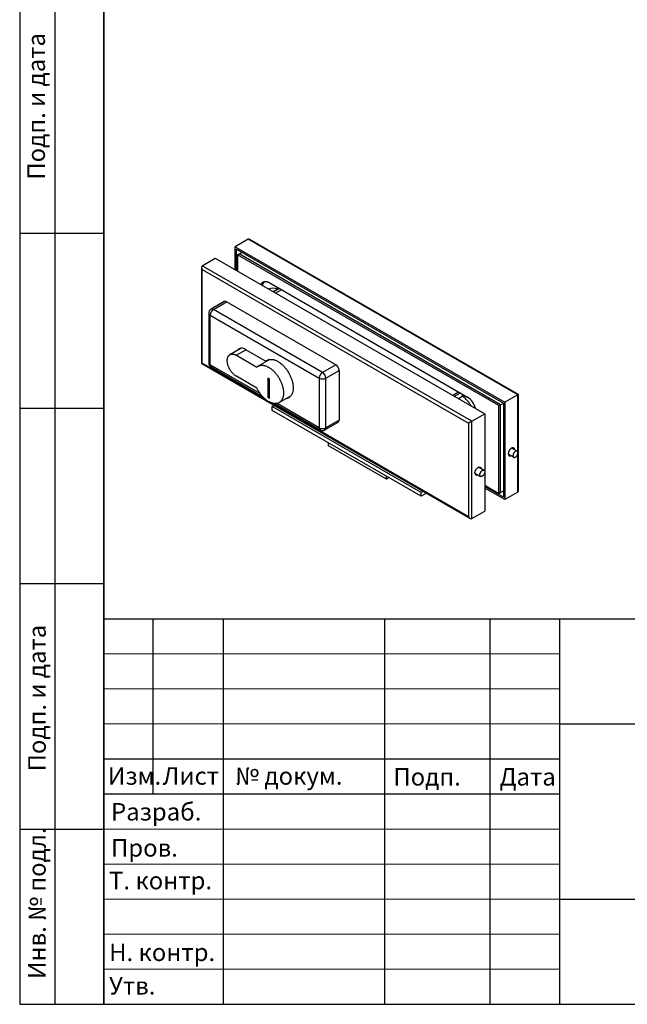
# Model space of a CAD drawing. Units: millimetres. Extents: x 16 to 503, y -37 to 584.
# Drawn here: x 16 to 189, y 10 to 291 of the extents above; entities that cross this region are included whole.
import ezdxf

# ---------------------------------------------------------------- set-up
doc = ezdxf.new("R2010")
doc.units = ezdxf.units.MM
doc.styles.add('SLDTEXTSTYLE0', font='TXT', dxfattribs={"width": 0.7, "bigfont": 'bigfont'})

msp = doc.modelspace()

# ---------------------------------------------------------------- linework, layer by layer
at = {"color": 7, "linetype": 'Continuous', "lineweight": 25, "ltscale": 2}
for p, q in [((40, 10), (40, 584)), ((16, 300), (16, 10)), ((26, 300), (26, 10)), ((40, 300), (40, 10)), ((16, 230), (40, 230)), ((81.122, 228.2312), (77.3979, 226.0813)), ((157.9609, 183.873), (81.122, 228.2312)), ((158.1562, 183.9857), (81.5934, 228.1845)), ((77.3979, 226.0813), (154.2368, 181.7231)), ((77.3979, 219.55), (77.3979, 226.0813)), ((77.775, 225.4281), (153.8597, 181.5053)), ((77.775, 219.3323), (77.775, 225.4281)), ((68.017, 220.6658), (71.7411, 222.8156)), ((71.7411, 222.8156), (148.58, 178.4575)), ((78.105, 223.7679), (78.5764, 224.04)), ((78.105, 223.7679), (78.105, 219.1418)), ((152.5869, 180.7704), (78.105, 223.7679)), ((78.5764, 224.04), (79.3779, 224.5027)), ((153.0583, 181.0425), (78.5764, 224.04)), ((67.8217, 220.2342), (67.8217, 192.7907)), ((144.8559, 176.3076), (68.017, 220.6658)), ((68.017, 219.5771), (143.9131, 175.7632)), ((68.017, 192.9035), (68.017, 219.5771)), ((87.0617, 215.8755), (143.6302, 183.2192)), ((88.2409, 213.2905), (89.4187, 213.9704)), ((90.0081, 214.1746), (88.3587, 213.2225)), ((90.5737, 213.8481), (88.9244, 212.8959)), ((89.4187, 214.5148), (89.4187, 213.9704)), ((74.3036, 210.4577), (70.5323, 208.2806)), ((71.1989, 208.2146), (74.9702, 210.3917)), ((102.3116, 190.2536), (71.1989, 208.2146)), ((106.0829, 192.4307), (74.9702, 210.3917)), ((69.8656, 207.1259), (69.8656, 192.9725)), ((70.2561, 206.5816), (101.3688, 188.6207)), ((70.2561, 192.4283), (70.2561, 206.5816)), ((79.1172, 197.1523), (75.9183, 195.3056)), ((80.5092, 196.716), (77.7515, 195.124)), ((80.3913, 196.7841), (86.1681, 193.4493)), ((77.7515, 195.124), (83.5856, 191.7561)), ((87.296, 193.9547), (83.9441, 192.0197)), ((86.7337, 193.7758), (86.7965, 193.8288)), ((67.8217, 192.7907), (144.3845, 148.5919)), ((86.3212, 182.3367), (68.017, 192.9035)), ((84.5297, 184.1883), (70.2561, 192.4283)), ((70.5323, 191.8178), (85.2262, 183.3352)), ((86.7337, 193.7758), (86.1681, 193.4493)), ((106.0829, 192.4307), (102.3116, 190.2536)), ((83.5856, 185.7681), (77.7515, 189.1361)), ((87.1795, 188.3204), (86.7081, 188.5926)), ((86.7081, 188.5926), (86.7081, 183.1489)), ((87.1795, 182.8768), (87.1795, 188.3204)), ((101.3688, 188.6207), (101.3688, 174.4673)), ((103.2544, 188.6207), (107.0257, 190.7977)), ((103.2544, 174.4673), (103.2544, 188.6207)), ((107.0257, 190.7977), (107.0257, 176.6444)), ((87.1795, 183.4211), (86.7081, 183.1489)), ((86.7081, 183.1489), (87.1795, 182.8768)), ((89.9436, 181.6271), (93.2955, 183.5621)), ((139.4118, 183.7501), (141.0612, 184.7023)), ((139.9775, 183.4236), (141.6268, 184.3757)), ((141.0382, 182.8112), (142.216, 183.4912)), ((142.216, 183.4912), (142.216, 184.0356)), ((157.9609, 183.873), (154.2368, 181.7231)), ((157.9609, 167.5634), (157.9609, 183.873)), ((158.1562, 156.5422), (158.1562, 183.9857)), ((16, 180), (40, 180)), ((143.9131, 149.0896), (87.5665, 181.6177)), ((88.0045, 180.4936), (88.5639, 180.8165)), ((130.4309, 156.0013), (88.0045, 180.4936)), ((88.0045, 179.4049), (88.0045, 180.4936)), ((88.6615, 181.352), (101.645, 173.8568)), ((101.3688, 174.4673), (89.358, 181.401)), ((152.5869, 180.7704), (153.0583, 181.0425)), ((152.5869, 155.7298), (152.5869, 180.7704)), ((153.0583, 181.0425), (153.8597, 181.5052)), ((153.0583, 156.002), (153.0583, 181.0425)), ((153.8597, 181.5053), (153.8597, 154.6139)), ((154.2368, 181.7231), (154.2368, 153.9607)), ((130.4309, 154.9126), (88.0045, 179.4049)), ((144.8559, 176.3076), (148.58, 178.4575)), ((148.58, 178.4575), (148.58, 150.6951)), ((102.9782, 173.8568), (106.7495, 176.0339)), ((107.0257, 176.6444), (103.2544, 174.4673)), ((143.9131, 175.7632), (143.9131, 149.0896)), ((144.8559, 148.5452), (144.8559, 176.3076)), ((104.0323, 169.3351), (104.0323, 170.1522)), ((120.5314, 159.8104), (104.0323, 169.3351)), ((157.8009, 167.7553), (156.2267, 168.6641)), ((156.3582, 168.5882), (156.3582, 168.719)), ((155.2873, 166.897), (156.801, 166.0232)), ((157.9609, 156.1106), (157.9609, 166.9771)), ((148.3728, 162.3125), (146.812, 163.2136)), ((120.5314, 159.8104), (120.5314, 160.6275)), ((121.2391, 160.2189), (120.5314, 159.8104)), ((145.7515, 161.5165), (147.3729, 160.5804)), ((148.58, 158.043), (152.5869, 155.7298)), ((153.8597, 154.6139), (148.58, 157.6618)), ((130.9903, 156.3242), (130.4309, 156.0013)), ((130.4309, 154.9126), (130.4309, 156.0013)), ((131.9332, 155.7799), (130.4309, 154.9126)), ((154.2368, 153.9607), (148.58, 157.2264)), ((152.5869, 155.7298), (153.0583, 156.002)), ((153.0583, 156.002), (153.8597, 156.4646)), ((157.9609, 156.1106), (154.2368, 153.9607)), ((144.8559, 148.5452), (148.58, 150.6951)), ((16, 130), (40, 130)), ((40, 10), (40, 120)), ((40, 120), (410, 120)), ((54, 70), (54, 120)), ((74, 120), (74, 10)), ((120, 120), (120, 10)), ((150, 120), (150, 10)), ((170, 10), (170, 120)), ((170, 90), (410, 90)), ((40, 80), (170, 80)), ((40, 70), (170, 70)), ((16, 60), (40, 60)), ((170, 40), (410, 40)), ((16, 10), (40, 10)), ((40, 10), (410, 10)), ((40, 10), (410, 10))]:
    msp.add_line(p, q, dxfattribs=at)
at = {"color": 7, "linetype": 'Continuous', "lineweight": 18, "ltscale": 2}
for p, q in [((40, 110), (170, 110)), ((40, 100), (170, 100)), ((40, 90), (170, 90)), ((40, 60), (170, 60)), ((40, 50), (170, 50)), ((40, 40), (170, 40)), ((40, 30), (170, 30)), ((40, 20), (170, 20))]:
    msp.add_line(p, q, dxfattribs=at)
at = {"color": 7, "linetype": 'Continuous', "lineweight": 25, "ltscale": 2, "flags": 128}
for points in [[(84.8135, 215.2691), (84.82, 215.2889), (84.8612, 215.3994), (84.9085, 215.5038), (84.9616, 215.6018), (85.0205, 215.693), (85.0849, 215.7773), (85.1548, 215.8544), (85.2299, 215.924), (85.3101, 215.9861), (85.395, 216.0405), (85.4845, 216.0869), (85.5784, 216.1253), (85.6763, 216.1555), (85.778, 216.1775), (85.8832, 216.1912), (85.9916, 216.1966), (86.103, 216.1936), (86.217, 216.1824), (86.3333, 216.1628), (86.4517, 216.1349), (86.5716, 216.0989), (86.693, 216.0549), (86.8153, 216.0028), (86.9383, 215.943), (87.0617, 215.8755)], [(77.7515, 189.1361), (77.6242, 189.2131), (77.4973, 189.2972), (77.371, 189.3881), (77.2456, 189.4856), (77.1215, 189.5895), (76.9988, 189.6995), (76.878, 189.8153), (76.7593, 189.9368), (76.6429, 190.0635), (76.5293, 190.1952), (76.4185, 190.3315), (76.311, 190.4722), (76.207, 190.6169), (76.1067, 190.7652), (76.0103, 190.9168), (75.9181, 191.0714), (75.8304, 191.2284), (75.7473, 191.3877), (75.669, 191.5487), (75.5957, 191.7112), (75.5276, 191.8746), (75.4649, 192.0387), (75.4077, 192.203), (75.3561, 192.3671), (75.3103, 192.5307), (75.2704, 192.6932), (75.2364, 192.8545), (75.2086, 193.0139), (75.1868, 193.1713), (75.1712, 193.3261), (75.1619, 193.4781), (75.1587, 193.6268), (75.1619, 193.7719), (75.1712, 193.9131), (75.1868, 194.0499), (75.2086, 194.1821), (75.2364, 194.3094), (75.2704, 194.4315), (75.3103, 194.548), (75.3561, 194.6586), (75.4077, 194.7632), (75.4649, 194.8614), (75.5276, 194.9531), (75.5957, 195.0379), (75.669, 195.1158), (75.7473, 195.1864), (75.8304, 195.2497), (75.9181, 195.3055), (76.0103, 195.3536), (76.1067, 195.394), (76.207, 195.4265), (76.311, 195.451), (76.4185, 195.4676), (76.5293, 195.4761), (76.6429, 195.4765), (76.7593, 195.4689), (76.878, 195.4533), (76.9988, 195.4296), (77.1215, 195.398), (77.2456, 195.3585), (77.371, 195.3113), (77.4973, 195.2563), (77.6242, 195.1939), (77.7515, 195.124)], [(86.1681, 193.4493), (86.2727, 193.5354), (86.3821, 193.6141), (86.496, 193.6853), (86.6143, 193.749), (86.7368, 193.8049), (86.8634, 193.8531), (86.9939, 193.8935), (87.128, 193.9259), (87.2657, 193.9504), (87.4066, 193.967), (87.5506, 193.9756), (87.6976, 193.9761), (87.8472, 193.9687), (87.9993, 193.9532), (88.1536, 193.9298), (88.31, 193.8984), (88.4681, 193.8591), (88.6279, 193.812), (88.789, 193.7571), (88.9513, 193.6945), (89.1144, 193.6244), (89.2783, 193.5467), (89.4425, 193.4616), (89.607, 193.3692), (89.7714, 193.2697), (89.9356, 193.1631), (90.0992, 193.0498), (90.2622, 192.9297), (90.4241, 192.8031), (90.5849, 192.6702), (90.7442, 192.5311), (90.9019, 192.3861), (91.0577, 192.2353), (91.2115, 192.079), (91.3629, 191.9174), (91.5117, 191.7507), (91.6579, 191.5792), (91.801, 191.4031), (91.9411, 191.2226), (92.0777, 191.038), (92.2108, 190.8496), (92.3402, 190.6576), (92.4657, 190.4624), (92.587, 190.2641), (92.7041, 190.0632), (92.8168, 189.8597), (92.9248, 189.6542), (93.0281, 189.4467), (93.1265, 189.2377), (93.2199, 189.0275), (93.308, 188.8162), (93.3909, 188.6043), (93.4684, 188.3921), (93.5403, 188.1797), (93.6066, 187.9676), (93.6672, 187.7561), (93.722, 187.5454), (93.7709, 187.3358), (93.8138, 187.1277), (93.8507, 186.9213), (93.8815, 186.7169), (93.9063, 186.5149), (93.9248, 186.3154), (93.9372, 186.1189), (93.9434, 185.9255), (93.9434, 185.7356), (93.9372, 185.5494), (93.9248, 185.3671), (93.9063, 185.1891), (93.8815, 185.0156), (93.8507, 184.8469), (93.8138, 184.6831), (93.7709, 184.5245), (93.722, 184.3714), (93.6672, 184.2239), (93.6066, 184.0823), (93.5403, 183.9468), (93.4684, 183.8175), (93.3909, 183.6947), (93.308, 183.5785), (93.2199, 183.4691), (93.1265, 183.3666), (93.0281, 183.2712), (92.9248, 183.183), (92.8168, 183.1022), (92.7041, 183.0288), (92.587, 182.963), (92.4657, 182.9049), (92.3402, 182.8545), (92.2108, 182.8119), (92.0777, 182.7772), (91.9411, 182.7504), (91.8714, 182.74)], [(83.5856, 191.7561), (83.6879, 191.8441), (83.7951, 191.9247), (83.9069, 191.9977), (84.0232, 192.063), (84.1439, 192.1206), (84.2687, 192.1703), (84.3975, 192.2121), (84.53, 192.2459), (84.6661, 192.2716), (84.8057, 192.2893), (84.9483, 192.2989), (85.094, 192.3003), (85.2424, 192.2936), (85.3933, 192.2789), (85.5465, 192.256), (85.7018, 192.225), (85.8589, 192.1861), (86.0176, 192.1392), (86.1777, 192.0844), (86.339, 192.0218), (86.5011, 191.9515), (86.6639, 191.8736), (86.8271, 191.7882), (86.9905, 191.6954), (87.1538, 191.5954), (87.3168, 191.4884), (87.4793, 191.3744), (87.6409, 191.2537), (87.8015, 191.1264), (87.9609, 190.9927), (88.1187, 190.8528), (88.2748, 190.707), (88.429, 190.5554), (88.5809, 190.3982), (88.7304, 190.2358), (88.8772, 190.0683), (89.0212, 189.896), (89.1621, 189.7191), (89.2997, 189.5379), (89.4338, 189.3527), (89.5642, 189.1638), (89.6908, 188.9714), (89.8132, 188.7758), (89.9314, 188.5773), (90.0452, 188.3762), (90.1544, 188.1728), (90.2588, 187.9674), (90.3583, 187.7603), (90.4527, 187.5518), (90.5419, 187.3422), (90.6258, 187.1319), (90.7043, 186.9211), (90.7771, 186.7102), (90.8443, 186.4994), (90.9057, 186.2891), (90.9612, 186.0796), (91.0107, 185.8712), (91.0542, 185.6642), (91.0917, 185.459), (91.1229, 185.2557), (91.148, 185.0548), (91.1668, 184.8565), (91.1794, 184.6611), (91.1857, 184.469), (91.1857, 184.2803), (91.1794, 184.0954), (91.1668, 183.9145), (91.148, 183.738), (91.1229, 183.566), (91.0917, 183.3989), (91.0542, 183.2368), (91.0107, 183.0801), (90.9612, 182.9289), (90.9057, 182.7835), (90.8443, 182.6441), (90.7771, 182.5108), (90.7043, 182.384), (90.6258, 182.2638), (90.5419, 182.1503), (90.4527, 182.0438), (90.3583, 181.9443), (90.2588, 181.8521), (90.1544, 181.7672), (90.0452, 181.6899), (89.9314, 181.6201), (89.8132, 181.5581), (89.6908, 181.5039), (89.5642, 181.4576), (89.4338, 181.4192), (89.2997, 181.3889), (89.1621, 181.3666), (89.0212, 181.3524), (88.8772, 181.3463), (88.7304, 181.3484), (88.5809, 181.3585), (88.429, 181.3768), (88.2748, 181.4031), (88.1187, 181.4375), (87.9609, 181.4799), (87.8015, 181.5302), (87.6409, 181.5883), (87.4793, 181.6542), (87.3168, 181.7278), (87.1538, 181.809), (86.9905, 181.8975), (86.8271, 181.9934), (86.6639, 182.0964), (86.5011, 182.2065), (86.339, 182.3234), (86.1777, 182.447), (86.0176, 182.577), (85.8589, 182.7134), (85.7018, 182.8559), (85.5465, 183.0042), (85.3933, 183.1582), (85.2424, 183.3177), (85.094, 183.4823), (84.9483, 183.6519), (84.8057, 183.8262), (84.6661, 184.0049), (84.53, 184.1879), (84.3975, 184.3747), (84.2687, 184.5652), (84.1439, 184.759), (84.0232, 184.9559), (83.9069, 185.1555), (83.7951, 185.3576), (83.6879, 185.5619), (83.5856, 185.7681)], [(157.0653, 168.1799), (157.064, 168.1998), (157.0546, 168.2805), (157.039, 168.3564), (157.0172, 168.427), (156.9896, 168.4917), (156.9561, 168.5501), (156.9172, 168.6019), (156.873, 168.6466), (156.8239, 168.684), (156.7702, 168.7137), (156.7123, 168.7356), (156.6505, 168.7495), (156.5854, 168.7553), (156.5174, 168.753), (156.447, 168.7426), (156.3746, 168.7242), (156.3007, 168.6978), (156.226, 168.6637), (156.1508, 168.6222), (156.0758, 168.5734), (156.0014, 168.5178), (155.9282, 168.4557), (155.8567, 168.3876), (155.7874, 168.314), (155.7208, 168.2353), (155.6574, 168.1521), (155.5975, 168.0651), (155.5416, 167.9748), (155.4902, 167.8818), (155.4435, 167.7868), (155.4019, 167.6905), (155.3657, 167.5935), (155.3351, 167.4966), (155.3104, 167.4003), (155.2917, 167.3054), (155.2791, 167.2126), (155.2728, 167.1225), (155.2728, 167.0357), (155.2791, 166.9528), (155.2917, 166.8745), (155.3104, 166.8012), (155.3351, 166.7335), (155.3657, 166.6718), (155.4019, 166.6167), (155.4435, 166.5684), (155.4902, 166.5273), (155.5416, 166.4937), (155.5975, 166.4679), (155.6574, 166.45), (155.7208, 166.4401), (155.7874, 166.4383), (155.8567, 166.4447), (155.9282, 166.4591), (156.0014, 166.4816), (156.0048, 166.4828)], [(158.0081, 167.2974), (158.005, 167.3721), (157.9957, 167.4425), (157.9803, 167.5081), (157.9589, 167.5682), (157.9318, 167.6224), (157.8991, 167.6701), (157.8611, 167.7109), (157.8182, 167.7446), (157.7708, 167.7707), (157.7193, 167.789), (157.6641, 167.7995), (157.6056, 167.802), (157.5445, 167.7964), (157.4813, 167.7829), (157.4165, 167.7615), (157.3507, 167.7324), (157.2844, 167.696), (157.2183, 167.6524), (157.1529, 167.6022), (157.0888, 167.5456), (157.0265, 167.4833), (156.9667, 167.4158), (156.9098, 167.3437), (156.8564, 167.2675), (156.8069, 167.1881), (156.7617, 167.106), (156.7212, 167.022), (156.6859, 166.9368), (156.6559, 166.8513), (156.6316, 166.766), (156.6132, 166.6819), (156.6008, 166.5995), (156.5946, 166.5197), (156.5946, 166.4432), (156.6008, 166.3706), (156.6132, 166.3025), (156.6316, 166.2396), (156.6559, 166.1824), (156.6859, 166.1314), (156.7212, 166.0871), (156.7617, 166.0498), (156.8069, 166.0199), (156.8564, 165.9976), (156.9098, 165.9832), (156.9667, 165.9767), (157.0265, 165.9783), (157.0888, 165.9878), (157.1529, 166.0053), (157.2183, 166.0305), (157.2844, 166.0633), (157.3507, 166.1034), (157.4165, 166.1503), (157.4813, 166.2038), (157.5445, 166.2633), (157.6056, 166.3282), (157.6641, 166.3981), (157.7193, 166.4724), (157.7708, 166.5502), (157.8182, 166.6311), (157.8611, 166.7142), (157.8991, 166.7989), (157.9318, 166.8844), (157.9589, 166.9699), (157.9803, 167.0547), (157.9957, 167.138), (158.005, 167.2192), (158.0081, 167.2974)], [(145.7497, 161.5815), (145.7528, 161.67), (145.7622, 161.7616), (145.7779, 161.8555), (145.7996, 161.9512), (145.8273, 162.0478), (145.8607, 162.1449), (145.8996, 162.2416), (145.9438, 162.3374), (145.9929, 162.4314), (146.0466, 162.5232), (146.1046, 162.6119), (146.1663, 162.6971), (146.2314, 162.7781), (146.2994, 162.8543), (146.3699, 162.9252), (146.4423, 162.9904), (146.5161, 163.0493), (146.5909, 163.1015), (146.666, 163.1467), (146.741, 163.1846), (146.8154, 163.2148), (146.8886, 163.2372), (146.9601, 163.2517), (147.0294, 163.2581), (147.096, 163.2563), (147.1595, 163.2464), (147.2194, 163.2285), (147.2752, 163.2027), (147.3267, 163.1691), (147.3734, 163.128), (147.415, 163.0797), (147.4512, 163.0246), (147.4818, 162.9629), (147.5065, 162.8952), (147.5252, 162.8219), (147.5295, 162.7994)], [(147.1658, 161.0383), (147.1689, 161.1165), (147.1782, 161.1977), (147.1936, 161.281), (147.2149, 161.3658), (147.2421, 161.4513), (147.2748, 161.5368), (147.3127, 161.6215), (147.3556, 161.7046), (147.403, 161.7855), (147.4546, 161.8634), (147.5098, 161.9376), (147.5682, 162.0075), (147.6293, 162.0725), (147.6925, 162.1319), (147.7574, 162.1854), (147.8232, 162.2323), (147.8895, 162.2724), (147.9556, 162.3052), (148.021, 162.3304), (148.0851, 162.3479), (148.1473, 162.3575), (148.2071, 162.359), (148.264, 162.3525), (148.3174, 162.3381), (148.367, 162.3158), (148.4122, 162.2859), (148.4526, 162.2487), (148.488, 162.2043), (148.518, 162.1533), (148.5422, 162.0961), (148.5606, 162.0332), (148.573, 161.9652), (148.5792, 161.8925), (148.5792, 161.816), (148.573, 161.7362), (148.5606, 161.6538), (148.5422, 161.5697), (148.518, 161.4844), (148.488, 161.3989), (148.4526, 161.3137), (148.4122, 161.2297), (148.367, 161.1476), (148.3174, 161.0682), (148.264, 160.992), (148.2071, 160.9199), (148.1473, 160.8524), (148.0851, 160.7901), (148.021, 160.7336), (147.9556, 160.6833), (147.8895, 160.6397), (147.8232, 160.6033), (147.7574, 160.5742), (147.6925, 160.5528), (147.6293, 160.5393), (147.5682, 160.5338), (147.5098, 160.5362), (147.4546, 160.5467), (147.403, 160.565), (147.3556, 160.5912), (147.3127, 160.6248), (147.2748, 160.6656), (147.2421, 160.7134), (147.2149, 160.7675), (147.1936, 160.8276), (147.1782, 160.8932), (147.1689, 160.9636), (147.1658, 161.0383)]]:
    msp.add_lwpolyline(points, dxfattribs=at)
at = {"color": 7, "linetype": 'Continuous', "lineweight": 25, "ltscale": 4}
for centre, radius, start, end in [((86.9015, 214.9773), 1.7151, 136.97408, 177.474201), ((88.1096, 211.2071), 3.0577, 64.651201, 112.300413), ((71.1989, 207.1259), 1.3333, 119.997312, 180), ((72.2989, 206.4909), 2.0448, 122.543787, 177.456213), ((70.8088, 207.6739), 0.6668, 54.191628, 114.497914), ((74.5801, 209.851), 0.6668, 54.191628, 114.497914), ((70.5293, 207.1898), 0.6667, 185.503874, 245.816266), ((79.3291, 195.4904), 1.6739, 50.612185, 142.61183), ((79.8169, 196.0514), 1.4762, 134.691861, 148.013188), ((71.1989, 192.9725), 1.3333, 180, 240.002688), ((70.5293, 193.0365), 0.6667, 185.503874, 245.816266), ((70.9196, 192.3607), 0.6669, 174.188134, 234.499686), ((104.9829, 190.707), 2.0448, 2.543787, 57.456213), ((103.4116, 188.5299), 2.0448, 122.543913, 177.456087), ((102.3116, 190.4355), 2.0451, 242.548041, 297.451959), ((101.2116, 188.5299), 2.0448, 2.543913, 57.456087), ((92.1461, 185.2742), 2.2268, 277.508634, 290.794185), ((135.9777, 175.4733), 10.1589, 31.001875, 52.11536), ((140.7874, 178.833), 5.2269, 13.09303, 57.051572), ((102.0323, 174.3997), 0.6669, 174.188134, 234.499686), ((102.3116, 176.2821), 2.0451, 242.548041, 297.451959), ((102.591, 174.3997), 0.6669, 305.500314, 5.811866), ((106.3622, 176.5768), 0.6669, 305.500314, 5.811866), ((102.3116, 175.0115), 1.3333, 240.002688, 299.997312), ((155.9324, 168.3769), 0.7561, 1.569554, 30.028384), ((155.3862, 167.3311), 0.6752, 269.053145, 290.952569), ((146.4738, 162.9066), 0.6875, 9.250245, 30.754794), ((146.2899, 161.4906), 0.5479, 170.451534, 303.229575), ((145.8508, 161.9236), 0.7648, 270.142639, 298.270175)]:
    msp.add_arc(centre, radius, start, end, dxfattribs=at)
for centre, major_axis, ratio, start_param, end_param in [((81.5934, 227.4147), (-0.4714, 0.8165), 0.57733463, 5.49782778, 6.28314468), ((68.4884, 219.8493), (-0.4714, 0.8165), 0.57733463, 6.28314468, 7.853941), ((68.4884, 193.1756), (0.6667, 0.3849), 0.00007037, 2.35615386, 3.14163329), ((157.4895, 183.6008), (0.6667, 0.3849), 0.00007037, 0.00004063, 0.78535753), ((144.3845, 176.0354), (0.6667, 0.3849), 0.00007037, 0.78535753, 2.35615386), ((157.4895, 156.9271), (-0.4714, 0.8165), 0.57733463, 3.14155202, 3.92695018), ((144.3845, 149.3617), (-0.4714, 0.8165), 0.57733463, 1.57075569, 3.14155202)]:
    msp.add_ellipse(centre, major_axis=major_axis, ratio=ratio, start_param=start_param, end_param=end_param, dxfattribs=at)

# ---------------------------------------------------------------- texts
at = {"color": 7, "linetype": 'Continuous', "lineweight": 0, "ltscale": 2, "char_height": 5, "attachment_point": 1, "rotation": 90, "style": 'SLDTEXTSTYLE0'}
for s, insert in [('Подп. и дата', (18.2031, 245.2353)), ('Подп. и дата', (18.4399, 76.4514)), ('Инв. № подл.', (18.4093, 17.2173))]:
    msp.add_mtext(s, dxfattribs=dict(at, insert=insert))
at = {"color": 7, "linetype": 'Continuous', "lineweight": 0, "ltscale": 2, "char_height": 5, "attachment_point": 1, "style": 'SLDTEXTSTYLE0'}
for s, insert in [('Изм.', (41.1256, 77.6428)), ('Лист', (56.7293, 77.6428)), ('№ докум.', (77.4145, 77.6428)), ('Подп.', (122.5199, 77.3959)), ('Дата', (152.7578, 77.3959)), ('Разраб.', (42.0368, 67.4221)), ('Пров.', (42.0368, 57.1272)), ('Т. контр.', (41.4759, 47.8038)), ('Н. контр.', (41.4759, 27.3378)), ('Утв.', (41.4759, 17.7897))]:
    msp.add_mtext(s, dxfattribs=dict(at, insert=insert))

doc.saveas('drawing.dxf')
